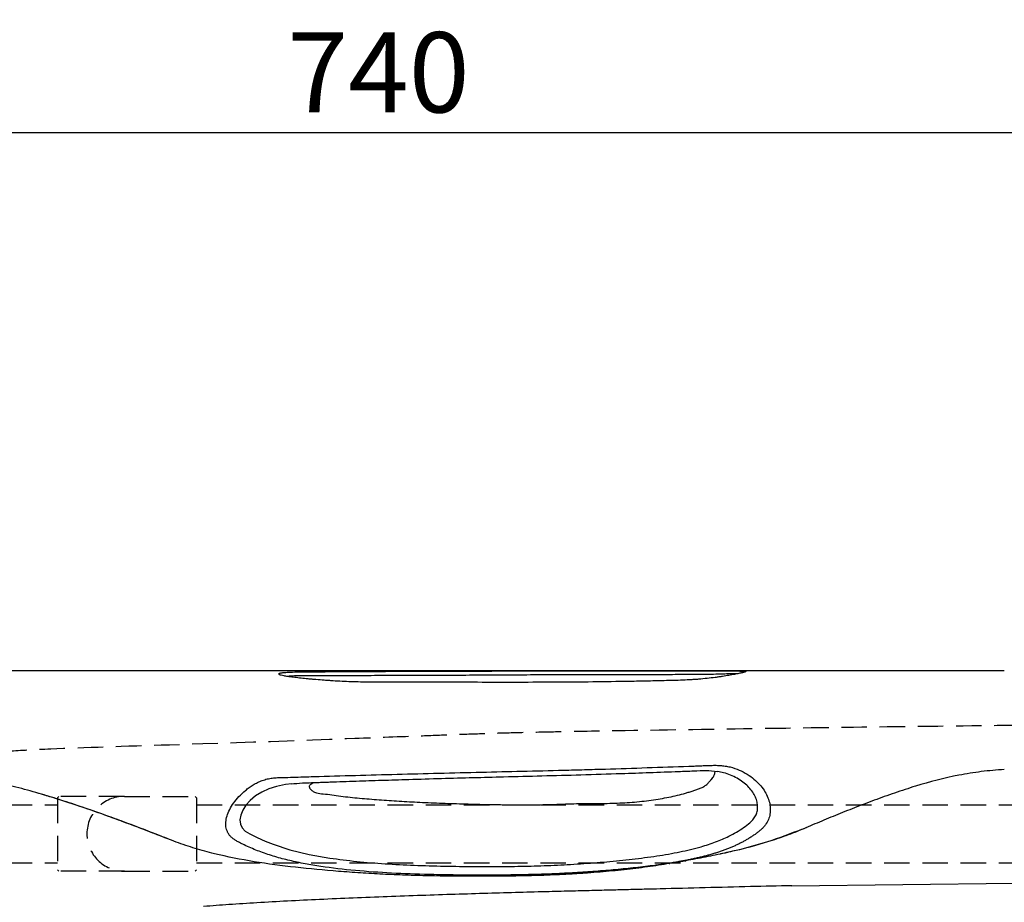
# Model space of a CAD drawing. Extents: x 15196 to 19396, y -18206 to -15236.
# Drawn here: x 17190 to 17558, y -16305 to -15975 of the extents above; entities that cross this region are included whole.
import ezdxf

# ---------------------------------------------------------------- set-up
doc = ezdxf.new("R2010")
doc.units = 0
doc.header["$LTSCALE"] = 3
doc.linetypes.add('HIDDEN2', pattern=[4.7625, 3.175, -1.5875])
doc.layers.get('DEFPOINTS').update_dxf_attribs({"linetype": 'CONTINUOUS'})
for name, color, linetype in [('P001', 131, 'CONTINUOUS'), ('P901', 135, 'CONTINUOUS'), ('P907', 195, 'CONTINUOUS'), ('P_2DIM', 6, 'CONTINUOUS')]:
    doc.layers.add(name, color=color, linetype=linetype)
doc.styles.get("Standard").update_dxf_attribs({"font": 'simplex.shx', "bigfont": 'bigfont.shx'})
doc.dimstyles.new('STANDARD$0', dxfattribs={"dimtxt": 3, "dimasz": 2, "dimexe": 1.5, "dimexo": 3, "dimgap": 0.75, "dimtad": 1, "dimdec": 1, "dimdsep": 46, "dimtxsty": 'STANDARD', "dimsah": 1, "dimcen": 0, "dimclrt": 230, "dimadec": 0, "dimazin": 0, "dimtfac": 0.6, "dimtdec": 1, "dimtofl": 0, "dimtmove": 2, "dimatfit": 3, "dimfxl": 1, "dimtolj": 1, "dimarcsym": 0})

# ---------------------------------------------------------------- blocks, each defined once
blk = doc.blocks.new('*D9')
at = {"layer": 'DEFPOINTS', "color": 0}
for p in [(17694.37, -16017.02), (16954.38, -16196.59), (17694.37, -16196.59)]:
    blk.add_point(p, dxfattribs=at)
at = {"layer": 'P_2DIM', "color": 0, "lineweight": -2}
for p, q in [((16954.38, -16166.59), (16954.38, -16002.02)), ((17694.37, -16166.59), (17694.37, -16002.02)), ((16974.38, -16017.02), (17674.37, -16017.02))]:
    blk.add_line(p, q, dxfattribs=at)
at = {"layer": 'P_2DIM', "color": 0}
for points in [[(16974.38, -16013.69), (16974.38, -16020.35), (16954.38, -16017.02)], [(17674.37, -16013.69), (17674.37, -16020.35), (17694.37, -16017.02)]]:
    blk.add_solid(points, dxfattribs=at)
at = {"layer": 'P_2DIM', "color": 230, "insert": (17324.37, -15994.52), "char_height": 30, "attachment_point": 5}
blk.add_mtext('\\A1;740', dxfattribs=at)
blk = doc.blocks.new('*D12')
at = {"layer": 'DEFPOINTS', "color": 0}
for p in [(17670.25, -16218.43), (17245.39, -16312.9), (17853.32, -16312.9)]:
    blk.add_point(p, dxfattribs=at)
at = {"layer": 'P_2DIM', "color": 0, "lineweight": -2}
for p, q in [((17700.25, -16218.43), (17868.32, -16218.43)), ((17853.32, -16238.43), (17853.32, -16292.9)), ((17275.39, -16312.9), (17868.32, -16312.9))]:
    blk.add_line(p, q, dxfattribs=at)
at = {"layer": 'P_2DIM', "color": 0}
for points in [[(17849.99, -16238.43), (17856.66, -16238.43), (17853.32, -16218.43)], [(17849.99, -16292.9), (17856.66, -16292.9), (17853.32, -16312.9)]]:
    blk.add_solid(points, dxfattribs=at)
at = {"layer": 'P_2DIM', "color": 230, "insert": (17816.77, -16265.31), "char_height": 30, "attachment_point": 5, "rotation": 90}
blk.add_mtext('\\A1;(94)', dxfattribs=at)
blk = doc.blocks.new('*D38')
at = {"layer": 'DEFPOINTS', "color": 0}
for p in [(17694.09, -16230.52), (17239.86, -16323.4), (17239.86, -16465.99)]:
    blk.add_point(p, dxfattribs=at)
at = {"layer": 'P_2DIM', "color": 0, "lineweight": -2}
for p, q in [((17694.09, -16260.52), (17694.09, -16480.99)), ((17239.86, -16353.4), (17239.86, -16480.99)), ((17674.09, -16465.99), (17259.86, -16465.99))]:
    blk.add_line(p, q, dxfattribs=at)
at = {"layer": 'P_2DIM', "color": 0}
for points in [[(17259.86, -16462.66), (17259.86, -16469.33), (17239.86, -16465.99)], [(17674.09, -16462.66), (17674.09, -16469.33), (17694.09, -16465.99)]]:
    blk.add_solid(points, dxfattribs=at)
at = {"layer": 'P_2DIM', "color": 230, "insert": (17466.97, -16435.64), "char_height": 30, "attachment_point": 5}
blk.add_mtext('\\A1;(454)', dxfattribs=at)

msp = doc.modelspace()

# ---------------------------------------------------------------- linework, layer by layer
at = {"layer": 'P001'}
for p, q in [((17450.13, -16256.81), (17450.26, -16256.01)), ((17299.31, -16260.69), (17299.9, -16260.24)), ((17478.91, -16298.84), (17562.01, -16297.92))]:
    msp.add_line(p, q, dxfattribs=at)
at = {"layer": 'P001', "flags": 128}
for points in [[(17265.01, -16218.5), (17220.22, -16218.47), (17207.66, -16218.46), (17194.58, -16218.46), (17186.96, -16218.46), (17183.99, -16218.46), (17179.22, -16218.46), (17171.31, -16218.46), (17163.3, -16218.46), (17163.3, -16218.46), (17163.3, -16218.46)], [(17291.9, -16260.74), (17289.57, -16261.03), (17286.19, -16261.67), (17283.41, -16262.56), (17280.78, -16263.78), (17278.41, -16265.27), (17276.41, -16266.96), (17274.8, -16268.76), (17273.6, -16270.6), (17272.84, -16272.45), (17272.55, -16274.21), (17272.75, -16275.84), (17273.41, -16277.23), (17274.55, -16278.39), (17276.21, -16279.41), (17279.04, -16280.82), (17281.95, -16282.11), (17284.93, -16283.29), (17291.26, -16285.38), (17298.39, -16287.1), (17306.16, -16288.47), (17306.16, -16288.47)]]:
    msp.add_lwpolyline(points, dxfattribs=at)
at = {"layer": 'P001'}
for points, knots in [([(17416.44, -16218.41), (17414.97, -16218.41), (17410.54, -16218.41), (17403.25, -16218.41), (17394.69, -16218.42), (17386.33, -16218.42), (17377.93, -16218.42), (17368.66, -16218.43), (17358.59, -16218.43), (17347.79, -16218.44), (17337.07, -16218.44), (17326.49, -16218.45), (17316.08, -16218.45), (17306.29, -16218.45), (17297.13, -16218.46), (17288.55, -16218.46), (17280.27, -16218.47), (17272.37, -16218.47), (17267.39, -16218.48), (17265.01, -16218.48), (17265.01, -16218.48)], [0, 0, 0, 0, 0.027057, 0.081573, 0.130572, 0.179571, 0.22993, 0.280315, 0.346965, 0.413666, 0.480312, 0.548944, 0.617633, 0.686264, 0.748692, 0.81112, 0.874283, 0.937445, 0.999953, 1, 1, 1, 1]), ([(17460.29, -16218.53), (17460.34, -16218.53), (17460.39, -16218.53), (17460.48, -16218.53), (17460.53, -16218.53), (17460.66, -16218.54), (17460.74, -16218.54), (17460.98, -16218.54), (17461.12, -16218.55), (17461.48, -16218.57), (17461.63, -16218.59), (17461.76, -16218.64), (17461.78, -16218.66), (17461.79, -16218.7), (17461.78, -16218.72), (17461.68, -16218.79), (17461.54, -16218.85), (17461.22, -16218.95), (17461.09, -16218.99), (17460.8, -16219.07), (17460.64, -16219.11), (17460.1, -16219.24), (17459.67, -16219.34), (17458.68, -16219.55), (17458.12, -16219.66), (17457.17, -16219.84), (17456.84, -16219.9), (17456.14, -16220.03), (17455.78, -16220.09), (17454.66, -16220.28), (17453.86, -16220.42), (17452.58, -16220.61), (17452.14, -16220.68), (17451.22, -16220.81), (17450.75, -16220.87), (17448.36, -16221.19), (17446.3, -16221.41), (17443.54, -16221.64), (17442.97, -16221.68), (17441.85, -16221.76), (17441.28, -16221.79), (17439.58, -16221.88), (17438.44, -16221.93), (17436.15, -16222.01), (17435, -16222.05), (17432.7, -16222.11), (17431.55, -16222.13), (17428.09, -16222.22), (17425.79, -16222.27), (17421.19, -16222.36), (17418.89, -16222.4), (17411.99, -16222.52), (17407.39, -16222.58), (17393.59, -16222.72), (17384.4, -16222.75), (17370.61, -16222.76), (17366.02, -16222.75), (17356.83, -16222.74), (17352.24, -16222.73), (17343.06, -16222.71), (17338.47, -16222.7), (17331.62, -16222.72), (17329.35, -16222.73), (17324.78, -16222.73), (17322.49, -16222.73), (17319.03, -16222.67), (17317.87, -16222.65), (17315.57, -16222.59), (17314.43, -16222.55), (17311.01, -16222.41), (17308.77, -16222.29), (17306.01, -16222.11), (17305.46, -16222.08), (17304.37, -16222), (17303.84, -16221.96), (17302.26, -16221.84), (17301.24, -16221.76), (17299.75, -16221.63), (17299.26, -16221.59), (17298.29, -16221.5), (17297.82, -16221.45), (17296.45, -16221.32), (17295.58, -16221.23), (17293.96, -16221.04), (17293.2, -16220.95), (17292.14, -16220.81), (17291.8, -16220.77), (17291.16, -16220.68), (17290.85, -16220.63), (17290.27, -16220.54), (17290, -16220.5), (17289.49, -16220.41), (17289.25, -16220.37), (17288.59, -16220.24), (17288.22, -16220.16), (17287.77, -16220.04), (17287.64, -16220), (17287.41, -16219.92), (17287.32, -16219.89), (17287.09, -16219.77), (17287.01, -16219.7), (17286.99, -16219.56), (17287.06, -16219.49), (17287.26, -16219.39), (17287.35, -16219.36), (17287.57, -16219.29), (17287.69, -16219.26), (17287.83, -16219.23)], [0, 0, 0, 0, 0.001953, 0.001953, 0.003906, 0.003906, 0.007812, 0.007812, 0.015625, 0.015625, 0.03125, 0.03125, 0.039062, 0.039062, 0.046875, 0.046875, 0.0625, 0.0625, 0.070312, 0.070312, 0.078125, 0.078125, 0.09375, 0.09375, 0.109375, 0.109375, 0.117187, 0.117187, 0.125, 0.125, 0.140625, 0.140625, 0.148437, 0.148437, 0.15625, 0.15625, 0.1875, 0.1875, 0.195312, 0.195312, 0.203125, 0.203125, 0.21875, 0.21875, 0.234375, 0.234375, 0.25, 0.25, 0.28125, 0.28125, 0.3125, 0.3125, 0.375, 0.375, 0.5, 0.5, 0.5625, 0.5625, 0.625, 0.625, 0.6875, 0.6875, 0.71875, 0.71875, 0.75, 0.75, 0.765625, 0.765625, 0.78125, 0.78125, 0.8125, 0.8125, 0.820312, 0.820312, 0.828125, 0.828125, 0.84375, 0.84375, 0.851562, 0.851562, 0.859375, 0.859375, 0.875, 0.875, 0.890625, 0.890625, 0.898437, 0.898437, 0.90625, 0.90625, 0.914062, 0.914062, 0.921875, 0.921875, 0.9375, 0.9375, 0.945312, 0.945312, 0.953125, 0.953125, 0.96875, 0.96875, 0.984375, 0.984375, 0.992188, 0.992188, 1, 1, 1, 1]), ([(17287.83, -16219.23), (17287.85, -16219.23), (17287.87, -16219.22), (17287.91, -16219.22), (17287.97, -16219.21), (17288.03, -16219.19), (17288.15, -16219.17), (17288.24, -16219.16), (17288.53, -16219.12), (17288.74, -16219.1), (17289.44, -16219.03), (17289.99, -16219), (17290.63, -16218.96)], [0, 0, 0, 0, 0.03125, 0.03125, 0.0625, 0.125, 0.125, 0.25, 0.25, 0.5, 0.5, 1, 1, 1, 1]), ([(17450.5, -16219.74), (17448.27, -16219.78), (17443.81, -16219.88), (17436.27, -16219.87), (17428.22, -16219.9), (17419.6, -16219.92), (17410.64, -16219.94), (17401.42, -16219.94), (17392.08, -16219.93), (17381.94, -16219.99), (17371.15, -16220.08), (17359.79, -16220.12), (17348.66, -16220.16), (17337.95, -16220.18), (17327.71, -16220.23), (17317.95, -16220.27), (17309.99, -16220.28), (17303.6, -16220.27), (17299.29, -16220.29), (17295.87, -16220.32), (17293.36, -16220.36), (17291.5, -16220.41), (17290.84, -16220.49), (17290.39, -16220.56)], [0, 0, 0, 0, 0.049697, 0.099442, 0.150662, 0.202045, 0.253266, 0.30454, 0.355964, 0.407209, 0.471226, 0.535456, 0.599817, 0.664014, 0.724701, 0.78545, 0.846167, 0.878182, 0.910136, 0.93323, 0.956296, 0.979492, 1, 1, 1, 1]), ([(17290.63, -16218.96), (17291.58, -16218.92), (17292.69, -16218.88), (17294.58, -16218.84), (17295.24, -16218.83), (17296.63, -16218.81), (17297.36, -16218.81), (17299.58, -16218.79), (17301.13, -16218.78), (17303.48, -16218.76), (17304.27, -16218.76), (17305.85, -16218.75), (17306.64, -16218.74), (17310.61, -16218.72), (17313.82, -16218.7), (17320.35, -16218.67), (17323.67, -16218.65), (17328.74, -16218.63), (17330.44, -16218.62), (17333.87, -16218.61), (17335.6, -16218.6), (17340.82, -16218.58), (17344.33, -16218.57), (17354.96, -16218.54), (17362.16, -16218.52), (17371.32, -16218.5), (17373.15, -16218.5), (17376.85, -16218.49), (17378.71, -16218.49), (17381.52, -16218.48), (17382.47, -16218.48), (17384.36, -16218.48), (17385.3, -16218.47), (17388.13, -16218.47), (17390.01, -16218.47), (17393.77, -16218.46), (17395.64, -16218.46), (17399.38, -16218.45), (17401.24, -16218.45), (17404.96, -16218.45), (17406.82, -16218.45), (17410.52, -16218.44), (17412.38, -16218.44), (17417.84, -16218.44), (17421.39, -16218.43), (17428.29, -16218.43), (17431.65, -16218.43), (17435.72, -16218.43), (17436.53, -16218.43), (17438.13, -16218.43), (17438.93, -16218.43), (17441.28, -16218.43), (17442.81, -16218.43), (17445.07, -16218.44), (17445.81, -16218.44), (17447.28, -16218.44), (17448.01, -16218.44), (17450.16, -16218.44), (17451.55, -16218.44), (17452.87, -16218.45)], [0, 0, 0, 0, 0.03125, 0.03125, 0.046875, 0.046875, 0.0625, 0.0625, 0.09375, 0.09375, 0.109375, 0.109375, 0.125, 0.125, 0.1875, 0.1875, 0.25, 0.25, 0.28125, 0.28125, 0.3125, 0.3125, 0.375, 0.375, 0.5, 0.5, 0.53125, 0.53125, 0.5625, 0.5625, 0.578125, 0.578125, 0.59375, 0.59375, 0.625, 0.625, 0.65625, 0.65625, 0.6875, 0.6875, 0.71875, 0.71875, 0.75, 0.75, 0.8125, 0.8125, 0.875, 0.875, 0.890625, 0.890625, 0.90625, 0.90625, 0.9375, 0.9375, 0.953125, 0.953125, 0.96875, 0.96875, 1, 1, 1, 1]), ([(17395.4, -16218.42), (17395.64, -16218.42), (17396.71, -16218.42), (17397.78, -16218.42), (17398.61, -16218.42)], [0, 0, 0, 0, 0.218323, 1, 1, 1, 1]), ([(17412.49, -16218.41), (17412.68, -16218.41), (17415.02, -16218.41), (17417.29, -16218.41), (17419.39, -16218.41)], [0, 0, 0, 0, 0.078831, 1, 1, 1, 1]), ([(17558.43, -16218.42), (17554.67, -16218.42), (17547.21, -16218.42), (17536.18, -16218.42), (17525.53, -16218.41), (17515.34, -16218.41), (17506.21, -16218.41), (17498.12, -16218.41), (17491.02, -16218.41), (17484.39, -16218.41), (17478.21, -16218.4), (17472.53, -16218.4), (17466.41, -16218.4), (17459.49, -16218.4), (17451.12, -16218.39), (17442.49, -16218.39), (17434.63, -16218.4), (17427.61, -16218.4), (17421.97, -16218.41), (17418.13, -16218.41), (17416.44, -16218.41)], [0, 0, 0, 0, 0.067649, 0.13417, 0.199105, 0.262152, 0.323223, 0.372643, 0.42075, 0.467686, 0.513955, 0.559952, 0.605969, 0.675081, 0.744251, 0.813564, 0.881943, 0.925831, 0.967335, 1, 1, 1, 1]), ([(17458.36, -16219.61), (17458.3, -16219.61), (17457.65, -16219.57), (17455.85, -16219.58), (17453.57, -16219.65), (17451.86, -16219.71), (17450.5, -16219.74)], [0, 0, 0, 0, 0.208455, 0.497565, 0.787015, 1, 1, 1, 1]), ([(17455.1, -16218.46), (17456.22, -16218.46), (17457.22, -16218.47), (17458.52, -16218.49), (17458.92, -16218.5), (17459.46, -16218.51), (17459.64, -16218.51), (17459.89, -16218.52), (17459.97, -16218.52), (17460.09, -16218.52), (17460.13, -16218.52), (17460.21, -16218.53), (17460.25, -16218.53), (17460.29, -16218.53)], [0, 0, 0, 0, 0.5, 0.5, 0.75, 0.75, 0.875, 0.875, 0.9375, 0.9375, 0.96875, 0.96875, 1, 1, 1, 1]), ([(17432.98, -16290.46), (17432.7, -16290.5), (17432.13, -16290.59), (17431.27, -16290.72), (17430.39, -16290.85), (17429.5, -16290.98), (17428.6, -16291.1), (17426.84, -16291.34), (17424.16, -16291.68), (17420.54, -16292.1), (17416.84, -16292.49), (17411.88, -16292.97), (17405.56, -16293.49), (17397.86, -16294), (17390.13, -16294.4), (17383.7, -16294.63), (17378.6, -16294.75), (17373.5, -16294.84), (17368.86, -16294.88), (17363.84, -16294.89), (17358.88, -16294.88), (17352.34, -16294.83), (17342.68, -16294.67), (17330.87, -16294.28), (17317.23, -16293.4), (17306.47, -16292.23), (17298.34, -16290.94), (17292.54, -16289.78), (17286.97, -16288.39), (17281.64, -16286.72), (17277.42, -16285.09), (17274.58, -16283.8), (17272.99, -16283.03), (17271.82, -16282.43), (17270.7, -16281.78), (17269.7, -16281.06), (17268.85, -16280.24), (17268.19, -16279.33), (17267.71, -16278.35), (17267.3, -16276.96), (17267.19, -16275.1), (17267.65, -16272.74), (17268.65, -16270.32), (17270.14, -16267.88), (17272.11, -16265.47), (17274.13, -16263.54), (17275.98, -16262.11), (17277.49, -16261.1), (17279.13, -16260.2), (17280.88, -16259.44), (17282.74, -16258.87), (17284.67, -16258.55), (17286.28, -16258.42), (17287.58, -16258.37), (17289.52, -16258.32), (17292.43, -16258.23), (17296.32, -16258.11), (17304.09, -16257.87), (17320.93, -16257.39), (17341.84, -16256.85), (17362.61, -16256.35), (17378.19, -16255.99), (17391.03, -16255.69), (17401.42, -16255.41), (17417.02, -16254.95), (17430.69, -16254.46), (17442.4, -16254.05), (17444.35, -16253.98), (17445.97, -16253.91), (17447.28, -16253.86), (17448.57, -16253.81), (17450.19, -16253.78), (17452.13, -16253.83), (17454.04, -16254.03), (17456.5, -16254.51), (17459.35, -16255.49), (17462.34, -16257.06), (17464.89, -16258.9), (17466.99, -16260.93), (17468.64, -16263.1), (17469.85, -16265.33), (17470.64, -16267.6), (17470.98, -16269.84), (17470.87, -16272.03), (17470.29, -16274.13), (17469.37, -16275.76), (17468.38, -16276.96), (17467.51, -16277.83), (17466.54, -16278.65), (17465.5, -16279.43), (17464.6, -16280.05), (17463.87, -16280.54), (17463.13, -16281.01), (17462.2, -16281.57), (17461.06, -16282.22), (17459.89, -16282.83), (17458.69, -16283.43), (17457.46, -16284), (17456.19, -16284.55), (17454.9, -16285.07), (17453.57, -16285.57), (17452.22, -16286.04), (17450.83, -16286.5), (17449.41, -16286.94), (17447.97, -16287.35), (17446.53, -16287.74), (17445.08, -16288.1), (17443.6, -16288.45), (17442.08, -16288.79), (17440.53, -16289.12), (17439.47, -16289.32), (17438.94, -16289.43)], [0, 0, 0, 0, 0.001957, 0.003932, 0.005924, 0.007935, 0.009965, 0.012018, 0.019778, 0.027837, 0.035681, 0.043586, 0.059375, 0.075273, 0.091058, 0.106789, 0.114672, 0.122581, 0.138462, 0.143738, 0.154262, 0.169998, 0.185697, 0.217091, 0.248698, 0.280492, 0.295967, 0.311391, 0.326803, 0.342244, 0.357745, 0.365482, 0.369345, 0.373206, 0.377065, 0.380938, 0.384864, 0.388858, 0.39276, 0.39675, 0.40469, 0.412607, 0.420556, 0.428467, 0.436392, 0.44433, 0.448292, 0.452286, 0.456263, 0.460245, 0.464229, 0.468184, 0.472175, 0.474173, 0.476172, 0.484166, 0.49216, 0.500154, 0.532129, 0.596079, 0.628974, 0.660029, 0.692004, 0.70791, 0.723979, 0.787929, 0.791926, 0.795923, 0.79992, 0.801919, 0.803916, 0.807902, 0.811872, 0.815852, 0.819871, 0.827786, 0.835765, 0.843702, 0.851673, 0.859622, 0.867537, 0.875515, 0.883445, 0.891365, 0.899345, 0.907234, 0.911178, 0.915144, 0.919139, 0.923121, 0.927088, 0.929074, 0.931046, 0.934906, 0.938752, 0.942583, 0.946402, 0.950248, 0.954095, 0.957939, 0.961783, 0.965626, 0.969482, 0.973353, 0.977243, 0.981007, 0.98473, 0.988487, 0.992283, 0.996119, 1, 1, 1, 1]), ([(17433.3, -16290.52), (17431.92, -16290.75), (17430.54, -16290.97), (17427.75, -16291.4), (17426.35, -16291.61), (17422.09, -16292.2), (17419.2, -16292.55), (17413.3, -16293.19), (17410.3, -16293.48), (17405.71, -16293.86), (17404.16, -16293.98), (17401.82, -16294.15), (17401.04, -16294.2), (17399.48, -16294.3), (17398.7, -16294.35), (17394.8, -16294.59), (17391.68, -16294.75), (17387.01, -16294.94), (17385.46, -16294.99), (17382.35, -16295.09), (17380.8, -16295.13), (17377.69, -16295.19), (17376.14, -16295.21), (17373.04, -16295.25), (17371.5, -16295.27), (17366.9, -16295.31), (17363.87, -16295.32), (17354.83, -16295.32), (17348.91, -16295.27), (17340.19, -16295.08), (17337.31, -16295), (17331.6, -16294.8), (17328.77, -16294.68), (17324.56, -16294.46), (17323.17, -16294.38), (17320.38, -16294.22), (17319, -16294.13), (17314.86, -16293.86), (17312.12, -16293.67), (17303.96, -16293.04), (17298.62, -16292.55), (17288.11, -16291.37), (17282.95, -16290.69), (17272.82, -16289.02), (17267.86, -16288.05), (17260.57, -16286.25), (17258.17, -16285.6), (17254.61, -16284.52), (17253.43, -16284.14), (17251.08, -16283.35), (17249.92, -16282.93), (17246.43, -16281.65), (17244.12, -16280.74), (17240.61, -16279.35), (17239.43, -16278.89), (17237.04, -16277.96), (17235.83, -16277.5), (17233.4, -16276.57), (17232.17, -16276.11), (17229.69, -16275.18), (17228.44, -16274.72), (17224.67, -16273.34), (17222.12, -16272.43), (17216.94, -16270.61), (17214.32, -16269.7), (17208.99, -16267.91), (17206.3, -16267.03), (17200.82, -16265.31), (17198.04, -16264.48), (17193.8, -16263.28), (17192.38, -16262.89), (17189.5, -16262.15), (17188.05, -16261.79), (17183.67, -16260.76), (17180.72, -16260.16), (17176.24, -16259.41), (17174.74, -16259.18), (17171.71, -16258.78), (17170.19, -16258.61), (17168.66, -16258.49)], [0, 0, 0, 0, 0.015625, 0.015625, 0.03125, 0.03125, 0.0625, 0.0625, 0.09375, 0.09375, 0.109375, 0.109375, 0.117188, 0.117188, 0.125, 0.125, 0.15625, 0.15625, 0.171875, 0.171875, 0.1875, 0.1875, 0.203125, 0.203125, 0.21875, 0.21875, 0.25, 0.25, 0.3125, 0.3125, 0.34375, 0.34375, 0.375, 0.375, 0.390625, 0.390625, 0.40625, 0.40625, 0.4375, 0.4375, 0.5, 0.5, 0.5625, 0.5625, 0.625, 0.625, 0.65625, 0.65625, 0.671875, 0.671875, 0.6875, 0.6875, 0.71875, 0.71875, 0.734375, 0.734375, 0.75, 0.75, 0.765625, 0.765625, 0.78125, 0.78125, 0.8125, 0.8125, 0.84375, 0.84375, 0.875, 0.875, 0.90625, 0.90625, 0.921875, 0.921875, 0.9375, 0.9375, 0.96875, 0.96875, 0.984375, 0.984375, 1, 1, 1, 1]), ([(17291.65, -16260.76), (17293.09, -16260.62), (17295.62, -16260.37), (17298.94, -16260.27), (17301.58, -16260.19), (17303.89, -16260.1), (17308.7, -16259.93), (17315.91, -16259.68), (17325.74, -16259.36), (17336.39, -16259.03), (17347.82, -16258.69), (17359.66, -16258.37), (17372.17, -16258.04), (17385.58, -16257.7), (17400.26, -16257.33), (17413.67, -16256.91), (17425.87, -16256.48), (17434.9, -16256.14), (17441.96, -16255.9), (17446.73, -16255.61), (17449.53, -16255.88), (17451.21, -16256.15)], [0, 0, 0, 0, 0.027163, 0.04787, 0.06258, 0.076736, 0.091344, 0.15315, 0.212899, 0.276605, 0.354007, 0.428352, 0.499642, 0.589629, 0.681037, 0.775947, 0.842101, 0.910768, 0.9455, 0.975794, 1, 1, 1, 1]), ([(17306.16, -16288.47), (17309.49, -16288.92), (17316.16, -16289.82), (17326.75, -16290.65), (17337.68, -16291.22), (17348.93, -16291.54), (17359.83, -16291.67), (17370.25, -16291.67), (17380.11, -16291.55), (17390.05, -16291.21), (17399.97, -16290.66), (17409.77, -16289.91), (17419.33, -16288.95), (17428.51, -16287.75), (17437.15, -16286.25), (17444.47, -16284.5), (17450.52, -16282.53), (17454.9, -16280.64), (17458.31, -16278.8), (17460.93, -16277.11), (17463.13, -16275.49), (17464.72, -16273.9), (17465.66, -16272.35), (17466.15, -16270.68), (17466.23, -16268.91), (17465.91, -16267.07), (17465.19, -16265.22), (17464.07, -16263.39), (17462.58, -16261.64), (17460.73, -16260.03), (17458.57, -16258.61), (17456.12, -16257.44), (17453.67, -16256.55), (17451.95, -16256.27), (17451.21, -16256.15)], [0, 0, 0, 0, 0.055382, 0.1107277, 0.1657291, 0.2206277, 0.2757075, 0.3218236, 0.3675346, 0.4125463, 0.4577665, 0.5031095, 0.5481179, 0.5933282, 0.6383884, 0.6830827, 0.7166521, 0.7496733, 0.7713314, 0.7930777, 0.8146191, 0.829528, 0.843983, 0.8587649, 0.8736028, 0.8885547, 0.9036206, 0.9185232, 0.9333482, 0.9479322, 0.9621264, 0.9760401, 0.9896725, 1, 1, 1, 1]), ([(17558.43, -16255.41), (17556.98, -16255.48), (17555.54, -16255.58), (17552.68, -16255.83), (17551.25, -16255.98), (17547.01, -16256.51), (17544.22, -16256.96), (17535.94, -16258.57), (17530.55, -16259.98), (17523.93, -16262), (17522.62, -16262.42), (17519.99, -16263.28), (17518.69, -16263.72), (17514.81, -16265.05), (17512.28, -16265.96), (17507.29, -16267.81), (17504.84, -16268.75), (17500.02, -16270.63), (17497.65, -16271.58), (17492.98, -16273.48), (17490.68, -16274.43), (17486.18, -16276.34), (17483.97, -16277.29), (17480.65, -16278.65), (17479.53, -16279.09), (17477.29, -16279.94), (17476.16, -16280.35), (17472.76, -16281.54), (17470.47, -16282.28), (17463.52, -16284.35), (17458.79, -16285.55), (17451.57, -16287.15), (17449.14, -16287.65), (17444.25, -16288.61), (17441.78, -16289.06), (17439.29, -16289.5)], [0, 0, 0, 0, 0.03125, 0.03125, 0.0625, 0.0625, 0.125, 0.125, 0.25, 0.25, 0.28125, 0.28125, 0.3125, 0.3125, 0.375, 0.375, 0.4375, 0.4375, 0.5, 0.5, 0.5625, 0.5625, 0.625, 0.625, 0.65625, 0.65625, 0.6875, 0.6875, 0.75, 0.75, 0.875, 0.875, 0.9375, 0.9375, 1, 1, 1, 1]), ([(17448.87, -16259.05), (17449.22, -16258.6), (17449.86, -16257.8), (17450.05, -16257.11), (17450.13, -16256.81)], [0, 0, 0, 0, 0.558759, 1, 1, 1, 1]), ([(17298.47, -16261.63), (17298.47, -16261.63), (17298.47, -16261.33), (17298.86, -16261.06), (17299.29, -16260.71), (17299.31, -16260.69)], [0, 0, 0, 0, 0.0000155, 0.9524479, 1, 1, 1, 1]), ([(17298.47, -16261.63), (17298.49, -16261.75), (17298.55, -16262.19), (17299.02, -16262.86), (17299.89, -16263.59), (17300.72, -16263.96), (17301.93, -16264.31), (17303.83, -16264.46), (17306.93, -16264.82), (17311.44, -16265.52), (17317.27, -16266.11), (17324.56, -16266.69), (17332.08, -16267.2), (17339.97, -16267.63), (17348.19, -16267.98), (17356.77, -16268.24), (17365.52, -16268.46), (17373.12, -16268.54), (17380.56, -16268.58), (17387.92, -16268.51), (17393.58, -16268.29), (17396.43, -16268.18)], [0, 0, 0, 0, 0.007867, 0.029543, 0.048898, 0.06886, 0.070524, 0.101953, 0.138424, 0.175053, 0.250479, 0.325914, 0.402129, 0.478343, 0.558943, 0.639544, 0.721077, 0.802601, 0.848192, 0.92362, 1, 1, 1, 1]), ([(17396.43, -16268.18), (17399.05, -16268.1), (17401.64, -16268.09), (17406.77, -16268.07), (17409.31, -16268.05), (17414.31, -16267.91), (17416.78, -16267.79), (17420.43, -16267.51), (17421.64, -16267.39), (17424.03, -16267.14), (17425.2, -16266.99), (17428.66, -16266.52), (17430.88, -16266.14), (17435.14, -16265.27), (17437.19, -16264.77), (17439.64, -16264.08), (17440.12, -16263.93), (17441.08, -16263.64), (17441.56, -16263.49), (17442.49, -16263.18), (17442.95, -16263.02), (17443.86, -16262.71), (17444.31, -16262.55), (17445.17, -16262.18), (17445.59, -16261.98), (17446.19, -16261.65), (17446.39, -16261.53), (17446.76, -16261.27), (17446.94, -16261.13), (17447.46, -16260.68), (17447.78, -16260.35), (17448.36, -16259.68), (17448.63, -16259.36), (17448.87, -16259.05)], [0, 0, 0, 0, 0.125, 0.125, 0.25, 0.25, 0.375, 0.375, 0.4375, 0.4375, 0.5, 0.5, 0.625, 0.625, 0.75, 0.75, 0.78125, 0.78125, 0.8125, 0.8125, 0.84375, 0.84375, 0.875, 0.875, 0.90625, 0.90625, 0.921875, 0.921875, 0.9375, 0.9375, 0.96875, 0.96875, 1, 1, 1, 1]), ([(17245.94, -16281.44), (17242.12, -16279.96), (17234.48, -16276.99), (17223.39, -16272.85), (17213.18, -16269.29), (17204.69, -16266.45), (17199.01, -16264.8), (17196.51, -16264.07)], [0, 0, 0, 0, 0.2554791, 0.5109715, 0.6862286, 0.8616244, 1, 1, 1, 1]), ([(17484.27, -16277.15), (17480.05, -16278.79), (17471.62, -16282.08), (17460.85, -16285.14), (17454.24, -16286.5), (17452.25, -16286.91)], [0, 0, 0, 0, 0.411442, 0.822909, 1, 1, 1, 1]), ([(17438.94, -16289.43), (17437.97, -16289.61), (17436.98, -16289.79), (17435.71, -16290.01), (17435.33, -16290.08), (17434.94, -16290.14), (17434.75, -16290.18), (17434.68, -16290.19), (17434.56, -16290.21), (17434.02, -16290.3), (17433.47, -16290.38), (17432.98, -16290.46)], [0, 0, 0, 0, 0.5, 0.5, 0.625, 0.6875, 0.6875, 0.71875, 0.71875, 0.75, 1, 1, 1, 1]), ([(17439.29, -16289.5), (17438.87, -16289.57), (17437.87, -16289.75), (17436.24, -16290.02), (17434.66, -16290.29), (17433.67, -16290.46), (17433.3, -16290.52)], [0, 0, 0, 0, 0.210791, 0.504833, 0.814436, 1, 1, 1, 1]), ([(17478.91, -16298.84), (17473.79, -16298.95), (17463, -16299.2), (17446.58, -16299.61), (17433.54, -16299.94), (17424.26, -16300.17), (17418.48, -16300.31), (17412.06, -16300.47), (17404.85, -16300.65), (17396.82, -16300.85), (17387.46, -16301.09), (17376.85, -16301.38), (17365.11, -16301.71), (17352.93, -16302.08), (17340.4, -16302.5), (17327.69, -16302.95), (17314.96, -16303.45), (17302.51, -16303.99), (17290.53, -16304.57), (17279.21, -16305.2), (17268.75, -16305.86), (17262.1, -16306.39), (17258.94, -16306.64)], [0, 0, 0, 0, 0.069884, 0.147069, 0.223751, 0.247666, 0.273642, 0.302537, 0.335199, 0.371891, 0.412027, 0.46286, 0.516506, 0.572093, 0.628891, 0.687341, 0.745481, 0.802409, 0.857215, 0.908994, 0.956875, 1, 1, 1, 1])]:
    msp.add_open_spline(points, degree=3, knots=knots, dxfattribs=at)
for points in [[(17452.87, -16218.45), (17453.65, -16218.45), (17454.39, -16218.45), (17455.1, -16218.46)], [(17432.98, -16290.46), (17433.09, -16290.52), (17433.2, -16290.54), (17433.3, -16290.52)], [(17438.94, -16289.43), (17439.06, -16289.49), (17439.18, -16289.52), (17439.29, -16289.5)]]:
    msp.add_open_spline(points, degree=3, dxfattribs=at)
at = {"layer": 'P901', "linetype": 'HIDDEN2'}
msp.add_open_spline([(17183.34, -16248.66), (17197.56, -16247.47), (17231.27, -16246.59), (17281.83, -16244.92), (17298.69, -16244.32), (17323.97, -16243.36), (17332.4, -16243.03), (17345.04, -16242.55), (17349.26, -16242.39), (17357.68, -16242.08), (17361.9, -16241.93), (17370.33, -16241.66), (17374.54, -16241.54), (17382.97, -16241.34), (17387.18, -16241.26), (17399.82, -16241.01), (17408.25, -16240.87), (17433.53, -16240.46), (17450.39, -16240.2), (17484.1, -16239.73), (17500.96, -16239.5), (17534.67, -16239.07), (17551.52, -16238.86), (17568.38, -16238.69)], degree=3, knots=[0, 0, 0, 0, 0.25, 0.25, 0.375, 0.375, 0.4375, 0.4375, 0.46875, 0.46875, 0.5, 0.5, 0.53125, 0.53125, 0.5625, 0.5625, 0.625, 0.625, 0.75, 0.75, 0.875, 0.875, 1, 1, 1, 1], dxfattribs=at)
at = {"layer": 'P907', "linetype": 'HIDDEN2'}
for p, q in [((17204.3, -16265.9), (17204.8, -16265.4)), ((17204.3, -16265.9), (17204.3, -16292.9)), ((17229.32, -16265.4), (17204.8, -16265.4)), ((17229.32, -16265.4), (17255.82, -16265.4)), ((17255.82, -16265.4), (17256.32, -16265.9)), ((17256.32, -16265.9), (17256.32, -16292.9)), ((17113.82, -16268.55), (17204.3, -16268.55)), ((17256.32, -16268.55), (17568.8, -16268.55)), ((17113.82, -16290.25), (17204.3, -16290.25)), ((17256.32, -16290.25), (17568.8, -16290.25)), ((17204.8, -16293.4), (17204.3, -16292.9)), ((17229.32, -16293.4), (17204.8, -16293.4)), ((17229.32, -16293.4), (17255.82, -16293.4)), ((17256.32, -16292.9), (17255.82, -16293.4))]:
    msp.add_line(p, q, dxfattribs=at)
msp.add_arc((17229.32, -16279.4), 14, 90, 270, dxfattribs=at)

# ---------------------------------------------------------------- dimensions: what is measured, and where the dimension line sits
at = {"layer": 'P_2DIM'}
dim = msp.add_linear_dim(base=(17694.37, -16017.02), p1=(16954.38, -16196.59), p2=(17694.37, -16196.59), dimstyle='STANDARD$0', override={"dimscale": 10}, dxfattribs=at)
dim.commit()
dim.dimension.update_dxf_attribs({"geometry": '*D9', "text_midpoint": (17324.37, -15994.52)})
dim = msp.add_linear_dim(base=(17853.32, -16312.9), p1=(17670.25, -16218.43), p2=(17245.39, -16312.9), angle=90, text='(<>)', dimstyle='STANDARD$0', override={"dimscale": 10, "dimdec": 0, "dimrnd": 0, "dimtmove": 2}, dxfattribs=at)
dim.commit()
dim.dimension.update_dxf_attribs({"geometry": '*D12', "text_midpoint": (17816.77, -16265.31), "dimtype": 160})
dim = msp.add_linear_dim(base=(17239.86, -16465.99), p1=(17694.09, -16230.52), p2=(17239.86, -16323.4), text='(<>)', dimstyle='STANDARD$0', override={"dimscale": 10, "dimdec": 0}, dxfattribs=at)
dim.commit()
dim.dimension.update_dxf_attribs({"geometry": '*D38', "text_midpoint": (17466.97, -16435.64)})

doc.saveas('drawing.dxf')
